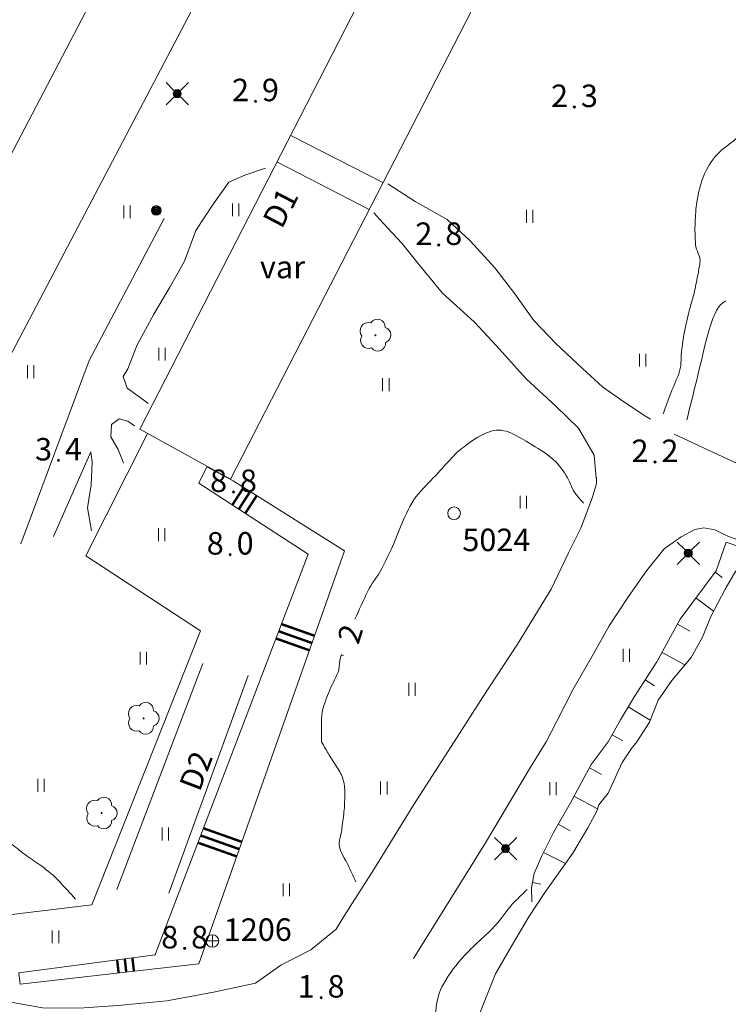
# Model space of a CAD drawing. Units: metres. Extents: x 51091 to 52615, y 14673 to 16662.
# Drawn here: x 51722 to 51777, y 16080 to 16156 of the extents above; entities that cross this region are included whole.
import ezdxf
from ezdxf.enums import TextEntityAlignment as Align

# ---------------------------------------------------------------- set-up
doc = ezdxf.new("R2010")
doc.units = ezdxf.units.M
doc.header["$MEASUREMENT"] = 0
doc.linetypes.add('DGN Style 1', pattern=[27.760405, 0.04619, -27.714214])
doc.linetypes.add('DGN Style 2', pattern=[46.190357, 27.714214, -18.476143])
for name, color, linetype, lineweight in [('02 Monikulmiop_', 7, 'Continuous', 0), ('04 Kork_kp_', 7, 'Continuous', 0), ('14 Osoitteet', 7, 'Continuous', 0), ('20 Rakennus', 7, 'Continuous', 0), ('22 Katos ym_', 7, 'Continuous', 0), ('24 Aita ym_', 7, 'Continuous', 0), ('26 Pylväät', 7, 'Continuous', 0), ('30 Tiet', 7, 'Continuous', 0), ('44 Metsämaa', 7, 'Continuous', 0), ('45 Piha_ yms_', 7, 'Continuous', 0), ('46 Rantaviiva', 7, 'Continuous', 0), ('50 Korkeuskäyr_', 7, 'Continuous', 0), ('52 Luiska_jyrk_', 7, 'Continuous', 0), ('56 Sähkölinjat', 7, 'Continuous', 0), ('a21 Rak_p_no_np', 7, 'Continuous', 0)]:
    doc.layers.add(name, color=color, linetype=linetype, lineweight=lineweight)
doc.styles.add('Style-font80', font='font80.shx')
doc.linetypes.add('kmo_istutettuaita', pattern='A,1,-1.5,[1,dgnlstyle-kmoviiva.shx,S=0.015888,R=0,X=0,Y=0],-1.5,6', length=10)

# ---------------------------------------------------------------- blocks, each defined once
blk = doc.blocks.new('OCT122_1')
at = {"layer": '04 Kork_kp_', "color": 7, "linetype": 'Continuous', "lineweight": 0, "flags": 128}
for points in [[(0.491, 0), (0, 0), (-0.491, 0)], [(0, -0.491), (0, 0.491)]]:
    blk.add_lwpolyline(points, dxfattribs=at)
at = {"layer": '04 Kork_kp_', "color": 7, "linetype": 'Continuous', "lineweight": 0}
for start, end in [(90, 270), (270, 90)]:
    blk.add_arc((0, 0), 0.491, start, end, dxfattribs=at)
blk = doc.blocks.new('POINT_12')
at = {"layer": '04 Kork_kp_', "color": 7, "linetype": 'Continuous', "lineweight": 0}
blk.add_blockref('OCT122_1', (0, 0), dxfattribs=at)
at = {"layer": '04 Kork_kp_', "color": 7, "linetype": 'Continuous', "lineweight": 0, "style": 'Style-font80'}
blk.add_text('1206', height=1.75, dxfattribs=at).set_placement((0.884, 0.884), align=Align.MIDDLE_LEFT)
blk = doc.blocks.new('OCT157_2')
at = {"layer": '50 Korkeuskäyr_', "linetype": 'Continuous', "lineweight": 0}
h = blk.add_hatch(color=113, dxfattribs=at)
edge = h.paths.add_edge_path()
edge.add_arc((0, 0), 0.0885, 0, 360)
at = {"layer": '50 Korkeuskäyr_', "color": 7, "linetype": 'Continuous', "lineweight": 0}
blk.add_circle((0, 0), 0.0885, dxfattribs=at)
blk = doc.blocks.new('KLUKU_2')
at = {"layer": '50 Korkeuskäyr_', "color": 7, "linetype": 'Continuous', "lineweight": 0}
blk.add_blockref('OCT157_2', (0, 0), dxfattribs=at)
at = {"layer": '50 Korkeuskäyr_', "color": 7, "linetype": 'Continuous', "lineweight": 0, "style": 'Style-font80'}
blk.add_text('2', height=1.75, dxfattribs=at).set_placement((-0.5, 0), align=Align.RIGHT)
blk.add_text('2', height=1.75, dxfattribs=at).set_placement((0.5, 0))
blk = doc.blocks.new('OCT157_7')
at = {"layer": '50 Korkeuskäyr_', "linetype": 'Continuous', "lineweight": 0}
h = blk.add_hatch(color=113, dxfattribs=at)
edge = h.paths.add_edge_path()
edge.add_arc((0, 0), 0.0885, 0, 360)
at = {"layer": '50 Korkeuskäyr_', "color": 7, "linetype": 'Continuous', "lineweight": 0}
blk.add_circle((0, 0), 0.0885, dxfattribs=at)
blk = doc.blocks.new('KLUKU_7')
at = {"layer": '50 Korkeuskäyr_', "color": 7, "linetype": 'Continuous', "lineweight": 0}
blk.add_blockref('OCT157_7', (0, 0), dxfattribs=at)
at = {"layer": '50 Korkeuskäyr_', "color": 7, "linetype": 'Continuous', "lineweight": 0, "style": 'Style-font80'}
blk.add_text('2', height=1.75, dxfattribs=at).set_placement((-0.5, 0), align=Align.RIGHT)
blk.add_text('3', height=1.75, dxfattribs=at).set_placement((0.5, 0))
blk = doc.blocks.new('OCT157_14')
at = {"layer": '50 Korkeuskäyr_', "linetype": 'Continuous', "lineweight": 0}
h = blk.add_hatch(color=113, dxfattribs=at)
edge = h.paths.add_edge_path()
edge.add_arc((0, 0), 0.0885, 0, 360)
at = {"layer": '50 Korkeuskäyr_', "color": 7, "linetype": 'Continuous', "lineweight": 0}
blk.add_circle((0, 0), 0.0885, dxfattribs=at)
blk = doc.blocks.new('KLUKU_14')
at = {"layer": '50 Korkeuskäyr_', "color": 7, "linetype": 'Continuous', "lineweight": 0}
blk.add_blockref('OCT157_14', (0, 0), dxfattribs=at)
at = {"layer": '50 Korkeuskäyr_', "color": 7, "linetype": 'Continuous', "lineweight": 0, "style": 'Style-font80'}
blk.add_text('3', height=1.75, dxfattribs=at).set_placement((-0.5, 0), align=Align.RIGHT)
blk.add_text('4', height=1.75, dxfattribs=at).set_placement((0.5, 0))
blk = doc.blocks.new('OCT157_15')
at = {"layer": '50 Korkeuskäyr_', "linetype": 'Continuous', "lineweight": 0}
h = blk.add_hatch(color=113, dxfattribs=at)
edge = h.paths.add_edge_path()
edge.add_arc((0, 0), 0.0885, 0, 360)
at = {"layer": '50 Korkeuskäyr_', "color": 7, "linetype": 'Continuous', "lineweight": 0}
blk.add_circle((0, 0), 0.0885, dxfattribs=at)
blk = doc.blocks.new('KLUKU_15')
at = {"layer": '50 Korkeuskäyr_', "color": 7, "linetype": 'Continuous', "lineweight": 0}
blk.add_blockref('OCT157_15', (0, 0), dxfattribs=at)
at = {"layer": '50 Korkeuskäyr_', "color": 7, "linetype": 'Continuous', "lineweight": 0, "style": 'Style-font80'}
blk.add_text('8', height=1.75, dxfattribs=at).set_placement((-0.5, 0), align=Align.RIGHT)
blk.add_text('8', height=1.75, dxfattribs=at).set_placement((0.5, 0))
blk = doc.blocks.new('OCT157_16')
at = {"layer": '50 Korkeuskäyr_', "linetype": 'Continuous', "lineweight": 0}
h = blk.add_hatch(color=113, dxfattribs=at)
edge = h.paths.add_edge_path()
edge.add_arc((0, 0), 0.0885, 0, 360)
at = {"layer": '50 Korkeuskäyr_', "color": 7, "linetype": 'Continuous', "lineweight": 0}
blk.add_circle((0, 0), 0.0885, dxfattribs=at)
blk = doc.blocks.new('KLUKU_16')
at = {"layer": '50 Korkeuskäyr_', "color": 7, "linetype": 'Continuous', "lineweight": 0}
blk.add_blockref('OCT157_16', (0, 0), dxfattribs=at)
at = {"layer": '50 Korkeuskäyr_', "color": 7, "linetype": 'Continuous', "lineweight": 0, "style": 'Style-font80'}
blk.add_text('8', height=1.75, dxfattribs=at).set_placement((-0.5, 0), align=Align.RIGHT)
blk.add_text('0', height=1.75, dxfattribs=at).set_placement((0.5, 0))
blk = doc.blocks.new('OCT157_17')
at = {"layer": '50 Korkeuskäyr_', "linetype": 'Continuous', "lineweight": 0}
h = blk.add_hatch(color=113, dxfattribs=at)
edge = h.paths.add_edge_path()
edge.add_arc((0, 0), 0.0885, 0, 360)
at = {"layer": '50 Korkeuskäyr_', "color": 7, "linetype": 'Continuous', "lineweight": 0}
blk.add_circle((0, 0), 0.0885, dxfattribs=at)
blk = doc.blocks.new('KLUKU_17')
at = {"layer": '50 Korkeuskäyr_', "color": 7, "linetype": 'Continuous', "lineweight": 0}
blk.add_blockref('OCT157_17', (0, 0), dxfattribs=at)
at = {"layer": '50 Korkeuskäyr_', "color": 7, "linetype": 'Continuous', "lineweight": 0, "style": 'Style-font80'}
blk.add_text('1', height=1.75, dxfattribs=at).set_placement((-0.5, 0), align=Align.RIGHT)
blk.add_text('8', height=1.75, dxfattribs=at).set_placement((0.5, 0))
blk = doc.blocks.new('NIITTY')
at = {"layer": '45 Piha_ yms_', "color": 7, "linetype": 'Continuous', "lineweight": 0}
for p, q in [((-0.25, -0.5), (-0.25, 0.5)), ((0.25, -0.5), (0.25, 0.5))]:
    blk.add_line(p, q, dxfattribs=at)
blk = doc.blocks.new('OCT144')
at = {"layer": '45 Piha_ yms_', "color": 7, "linetype": 'Continuous', "lineweight": 0}
for centre, radius, start, end in [((-0.215, 0.146), 0.257, 71.4181, 216.6608), ((0.07, 0.255), 0.243, 355.0554, 146.275), ((0, 0), 0.0156, 90, 270), ((0, 0), 0.0156, 270, 90), ((0.24, 0), 0.245, 287.1363, 72.8637), ((-0.212, -0.15), 0.253, 145.9376, 288.1755), ((0.067, -0.247), 0.245, 215.6063, 3.0633)]:
    blk.add_arc(centre, radius, start, end, dxfattribs=at)
blk = doc.blocks.new('KMO019')
at = {"layer": '56 Sähkölinjat', "color": 7, "linetype": 'Continuous', "lineweight": 0, "flags": 128}
for points in [[(-0.125, 0.133), (-0.491, 0.491)], [(0.133, 0.125), (0.499, 0.491)], [(-0.491, -0.499), (-0.125, -0.133)], [(0.129, -0.129), (0.499, -0.499)]]:
    blk.add_lwpolyline(points, dxfattribs=at)
at = {"layer": '56 Sähkölinjat', "color": 7, "linetype": 'Continuous', "lineweight": 0}
for radius in [0.182, 0.147, 0.112, 0.077, 0.042, 0.00701]:
    blk.add_arc((0, 0), radius, 0, 360, dxfattribs=at)
blk = doc.blocks.new('NONAME_7')
at = {"layer": '50 Korkeuskäyr_', "color": 7, "linetype": 'Continuous', "lineweight": 0, "style": 'Style-font80'}
blk.add_text('2', height=1.75, rotation=359.99988, dxfattribs=at).set_placement((0, 0), align=Align.MIDDLE_CENTER)
blk = doc.blocks.new('OCT117_19')
at = {"layer": '02 Monikulmiop_', "color": 7, "linetype": 'Continuous', "lineweight": 0}
blk.add_circle((0, 0), 0.491, dxfattribs=at)
blk = doc.blocks.new('POINT_22')
at = {"layer": '02 Monikulmiop_', "color": 7, "linetype": 'Continuous', "lineweight": 0}
blk.add_blockref('OCT117_19', (0, 0), dxfattribs=at)
at = {"layer": '02 Monikulmiop_', "color": 7, "linetype": 'Continuous', "lineweight": 0, "style": 'Style-font80'}
blk.add_text('5024', height=1.75, dxfattribs=at).set_placement((0.643, -2.95))
blk = doc.blocks.new('OCT157_31')
at = {"layer": '50 Korkeuskäyr_', "linetype": 'Continuous', "lineweight": 0}
h = blk.add_hatch(color=113, dxfattribs=at)
edge = h.paths.add_edge_path()
edge.add_arc((0, 0), 0.0885, 0, 360)
at = {"layer": '50 Korkeuskäyr_', "color": 7, "linetype": 'Continuous', "lineweight": 0}
blk.add_circle((0, 0), 0.0885, dxfattribs=at)
blk = doc.blocks.new('KLUKU_31')
at = {"layer": '50 Korkeuskäyr_', "color": 7, "linetype": 'Continuous', "lineweight": 0}
blk.add_blockref('OCT157_31', (0, 0), dxfattribs=at)
at = {"layer": '50 Korkeuskäyr_', "color": 7, "linetype": 'Continuous', "lineweight": 0, "style": 'Style-font80'}
blk.add_text('2', height=1.75, dxfattribs=at).set_placement((-0.5, 0), align=Align.RIGHT)
blk.add_text('9', height=1.75, dxfattribs=at).set_placement((0.5, 0))
blk = doc.blocks.new('OCT144_2')
at = {"layer": '45 Piha_ yms_', "color": 7, "linetype": 'Continuous', "lineweight": 0}
for centre, radius, start, end in [((-0.215, 0.146), 0.257, 71.4182, 216.6609), ((0.07, 0.255), 0.243, 355.0554, 146.275), ((0, 0), 0.0156, 90, 270), ((0, 0), 0.0156, 270, 90), ((0.24, 0), 0.245, 287.1363, 72.8638), ((-0.212, -0.15), 0.253, 145.9376, 288.1755), ((0.067, -0.247), 0.245, 215.6063, 3.0634)]:
    blk.add_arc(centre, radius, start, end, dxfattribs=at)
blk = doc.blocks.new('OCT157_64')
at = {"layer": '50 Korkeuskäyr_', "linetype": 'Continuous', "lineweight": 0}
h = blk.add_hatch(color=113, dxfattribs=at)
edge = h.paths.add_edge_path()
edge.add_arc((0, 0), 0.0885, 0, 360)
at = {"layer": '50 Korkeuskäyr_', "color": 7, "linetype": 'Continuous', "lineweight": 0}
blk.add_circle((0, 0), 0.0885, dxfattribs=at)
blk = doc.blocks.new('KLUKU_64')
at = {"layer": '50 Korkeuskäyr_', "color": 7, "linetype": 'Continuous', "lineweight": 0}
blk.add_blockref('OCT157_64', (0, 0), dxfattribs=at)
at = {"layer": '50 Korkeuskäyr_', "color": 7, "linetype": 'Continuous', "lineweight": 0, "style": 'Style-font80'}
blk.add_text('2', height=1.75, dxfattribs=at).set_placement((-0.5, 0), align=Align.RIGHT)
blk.add_text('8', height=1.75, dxfattribs=at).set_placement((0.5, 0))
blk = doc.blocks.new('KMO005')
at = {"layer": '26 Pylväät', "color": 7, "linetype": 'Continuous', "lineweight": 0}
for radius in [0.372, 0.313, 0.253, 0.195, 0.136, 0.077, 0.0181]:
    blk.add_circle((0, 0), radius, dxfattribs=at)

msp = doc.modelspace()

# ---------------------------------------------------------------- linework, layer by layer
at = {"layer": '20 Rakennus', "color": 7, "linetype": 'Continuous', "lineweight": 0, "flags": 128}
msp.add_lwpolyline([(51740.199, 16165.573), (51713.071, 16114.022), (51711, 16114.722), (51708.612, 16108.441), (51698.93, 16112.065), (51701.14, 16118.154), (51699.298, 16118.841), (51726.705, 16170.684)], close=True, dxfattribs=at)
at = {"layer": '20 Rakennus', "color": 7, "linetype": 'Continuous', "lineweight": 0}
msp.add_3dface([(51754.073, 16168.08), (51761.507, 16164.849), (51738.653, 16120.431), (51731.61, 16124.31)], dxfattribs=at)
at = {"layer": '22 Katos ym_', "color": 7, "linetype": 'DGN Style 2', "lineweight": 0}
for p, q in [((51743.369, 16147.16), (51750.521, 16143.497)), ((51742.322, 16145.089), (51749.446, 16141.409))]:
    msp.add_line(p, q, dxfattribs=at)
at = {"layer": '24 Aita ym_', "color": 7, "linetype": 'Continuous', "lineweight": 0}
for p, q in [((51732.783, 16083.362), (51744.71, 16114.596)), ((51736.187, 16082.713), (51747.543, 16114.838)), ((51727.867, 16087.315), (51717.819, 16086.107)), ((51722.288, 16081.137), (51736.187, 16082.713))]:
    msp.add_line(p, q, dxfattribs=at)
at = {"layer": '24 Aita ym_', "color": 7, "linetype": 'kmo_istutettuaita', "lineweight": 0}
for p, q in [((51736.514, 16106.078), (51729.81, 16088.509)), ((51740.046, 16105.149), (51733.85, 16088.23))]:
    msp.add_line(p, q, dxfattribs=at)
at = {"layer": '24 Aita ym_', "color": 7, "linetype": 'Continuous', "lineweight": 0}
for points in [[(51732.21, 16123.972), (51727.404, 16114.457), (51736.324, 16108.633), (51727.867, 16087.315)], [(51773.184, 16123.929), (51778.101, 16121.653), (51786.406, 16117.486), (51849.495, 16099.376)], [(51777.364, 16115.995), (51779.474, 16115.209), (51784.924, 16113.261), (51791.091, 16111.393), (51848.442, 16095.297)]]:
    msp.add_lwpolyline(points, dxfattribs=at)
at = {"layer": '24 Aita ym_', "color": 7, "linetype": 'Continuous', "lineweight": 0, "flags": 128}
for points in [[(51744.71, 16114.596), (51736.196, 16120.114), (51736.816, 16121.393)], [(51747.543, 16114.838), (51738.877, 16120.305), (51736.816, 16121.393)], [(51722.288, 16081.137), (51722.176, 16082.027), (51732.807, 16083.426)]]:
    msp.add_lwpolyline(points, dxfattribs=at)
at = {"layer": '30 Tiet', "color": 7, "linetype": 'DGN Style 2', "lineweight": 0}
msp.add_line((51724.888, 16115.966), (51727.793, 16122.565), dxfattribs=at)
at = {"layer": '30 Tiet', "color": 7, "linetype": 'DGN Style 2', "lineweight": 0, "flags": 128}
for points in [[(51722.346, 16115.398), (51727.661, 16129.662), (51735.448, 16144.437), (51739.878, 16154.913), (51741.238, 16159.933), (51741.498, 16163.119), (51740.434, 16165.52)], [(51741.393, 16144.615), (51739.767, 16144.069), (51738.534, 16143.522), (51737.251, 16141.729), (51735.955, 16139.771), (51735.078, 16137.394), (51733.948, 16135.359), (51732.702, 16133.261), (51731.406, 16130.884), (51730.669, 16129.002), (51730.314, 16128.417), (51730.606, 16127.502), (51731.457, 16126.904), (51731.915, 16126.573), (51732.258, 16126.319)], [(51750.897, 16143.408), (51753.045, 16142.022), (51755.535, 16140.623), (51757.327, 16138.957), (51759.233, 16136.86), (51760.783, 16134.838), (51762.269, 16132.778), (51763.985, 16130.985), (51766.068, 16129.027), (51767.619, 16127.616), (51769.283, 16126.446), (51770.973, 16125.315), (51772.04, 16124.679), (51772.485, 16124.463), (51772.752, 16124.31)], [(51767.123, 16120.509), (51766.971, 16122.289), (51765.751, 16124.399), (51763.972, 16126.103), (51761.672, 16128.239), (51759.347, 16130.82), (51757.619, 16132.664), (51755.154, 16134.889), (51753.235, 16137.241), (51751.99, 16138.792), (51750.859, 16140), (51750.275, 16140.623), (51749.817, 16141.132)], [(51731.178, 16124.565), (51730.669, 16124.946), (51729.996, 16125.111), (51729.399, 16124.666), (51729.335, 16123.725), (51729.907, 16122.734), (51730.174, 16122.073), (51730.339, 16121.678)], [(51727.836, 16116.415), (51727.518, 16118.195), (51727.81, 16119.975), (51727.887, 16121.767), (51727.78, 16122.536)], [(51756.081, 16100), (51758.318, 16103.522), (51761.011, 16107.578), (51763.629, 16111.875), (51764.976, 16114.685), (51765.916, 16116.618), (51766.831, 16119.021), (51767.136, 16120.076), (51767.136, 16120.572)], [(51777.364, 16115.995), (51776.36, 16116.478), (51775.496, 16116.643), (51774.81, 16116.504), (51773.73, 16115.931), (51772.409, 16115.003), (51771.049, 16113.287), (51769.639, 16111.291), (51768.127, 16109.027), (51766.92, 16106.828), (51765.344, 16104.081), (51764.061, 16101.589), (51763.235, 16100)], [(51756.081, 16100), (51752.942, 16095.119), (51749.817, 16090.048), (51748.166, 16087.455), (51747.353, 16086.196), (51746.883, 16085.408)], [(51752.912, 16083.131), (51758.506, 16092.132), (51761.936, 16097.89), (51763.235, 16100)], [(51746.883, 16085.408), (51744.901, 16083.807), (51742.577, 16082.624), (51740.608, 16081.226), (51737.343, 16080.514), (51733.698, 16079.841), (51729.899, 16079.485), (51726.851, 16079.269), (51724.018, 16079.294), (51720.105, 16080.006), (51715.799, 16080.832), (51713.83, 16081.187)], [(51667.786, 15978.911), (51672.779, 15982.016), (51677.233, 15984.688), (51682.543, 15988.387), (51686.786, 15991.844), (51690.914, 15995.772), (51693.658, 15998.797), (51696.135, 16002.127), (51702.652, 16009.563), (51709.588, 16018.46), (51716.955, 16028.515), (51723.993, 16038.391), (51729.683, 16046.361), (51737.127, 16057.622), (51749.208, 16077.171), (51752.912, 16083.131)]]:
    msp.add_lwpolyline(points, dxfattribs=at)
at = {"layer": '44 Metsämaa', "color": 7, "linetype": 'DGN Style 1', "lineweight": 0, "flags": 128}
msp.add_lwpolyline([(51779.054, 16134.52), (51778.927, 16132.753), (51778.546, 16131.024), (51777.86, 16130.146), (51777.034, 16129.472), (51776.703, 16128.875), (51776.881, 16127.959), (51777.313, 16127.425), (51777.529, 16126.319), (51777.224, 16125.366), (51776.805, 16124.285), (51776.449, 16123.306), (51776.399, 16122.988), (51777.402, 16123.28), (51778.088, 16125.175), (51778.66, 16126.942), (51778.952, 16128.226), (51778.254, 16128.544), (51779.079, 16129.282), (51779.88, 16129.396), (51779.994, 16131.519), (51780.109, 16132.905), (51780.299, 16133.261)], dxfattribs=at)
at = {"layer": '46 Rantaviiva', "color": 7, "linetype": 'Continuous', "lineweight": 13, "flags": 128}
for points in [[(51770.3, 16100), (51771.265, 16101.526), (51771.951, 16103.23), (51773.006, 16104.755), (51774.505, 16106.561), (51775.395, 16108.125), (51776.043, 16109.752), (51777.161, 16111.875), (51777.898, 16113.121), (51778.698, 16114.342), (51779.079, 16114.952), (51779.41, 16115.232)], [(51758.406, 16079.73), (51759.294, 16081.951), (51760.539, 16084.099), (51761.885, 16086.374), (51763.079, 16088.204), (51765.315, 16091.319), (51766.471, 16093.314), (51767.17, 16094.598), (51767.322, 16095.081), (51767.525, 16095.348), (51768.059, 16095.996), (51769.138, 16098.373), (51769.863, 16099.466), (51770.3, 16100)], [(51736.746, 16042.499), (51736.962, 16042.598), (51738.499, 16044.861), (51741.294, 16049.881), (51744, 16053.834), (51745.537, 16056.491), (51747.074, 16059.16), (51748.141, 16061.88), (51749.449, 16064.13), (51750.872, 16066.266), (51752.244, 16068.452), (51753.577, 16071.032), (51755, 16073.435), (51756.55, 16076.066), (51757.858, 16078.328), (51758.354, 16079.599), (51758.406, 16079.73)]]:
    msp.add_lwpolyline(points, dxfattribs=at)
at = {"layer": '50 Korkeuskäyr_', "color": 7, "linetype": 'Continuous', "lineweight": 0}
for points, knots in [([(51782.256, 16154.266), (51782.232, 16154.928), (51782.183, 16155.588), (51782.129, 16156.249), (51782.095, 16156.671), (51781.952, 16157.054), (51781.672, 16157.432), (51781.301, 16157.932), (51780.831, 16158.28), (51780.274, 16158.36), (51779.734, 16158.437), (51779.183, 16158.405), (51778.647, 16158.334), (51777.876, 16158.232), (51777.106, 16158.055), (51776.335, 16157.953), (51775.729, 16157.873), (51775.104, 16157.839), (51774.493, 16157.94), (51773.874, 16158.043), (51773.384, 16158.443), (51772.955, 16158.996), (51772.593, 16159.463), (51772.405, 16159.936), (51772.371, 16160.458), (51772.334, 16161.02), (51772.363, 16161.591), (51772.447, 16162.149), (51772.532, 16162.715), (51772.578, 16163.29), (51772.803, 16163.827), (51773.017, 16164.338), (51773.263, 16164.813), (51773.527, 16165.289), (51773.73, 16165.654), (51773.933, 16166.019), (51774.137, 16166.383), (51774.266, 16166.613), (51774.404, 16166.837), (51774.531, 16167.069), (51774.609, 16167.212), (51774.651, 16167.371), (51774.696, 16167.527)], [0, 0, 0, 0, 0.091336, 0.091336, 0.091336, 0.149629, 0.149629, 0.149629, 0.226757, 0.226757, 0.226757, 0.301552, 0.301552, 0.301552, 0.409257, 0.409257, 0.409257, 0.493926, 0.493926, 0.493926, 0.57968, 0.57968, 0.57968, 0.652045, 0.652045, 0.652045, 0.72985, 0.72985, 0.72985, 0.808696, 0.808696, 0.808696, 0.883686, 0.883686, 0.883686, 0.941261, 0.941261, 0.941261, 0.977623, 0.977623, 0.977623, 1, 1, 1, 1]), ([(51772.345, 16125.518), (51772.546, 16126.08), (51772.759, 16126.637), (51772.968, 16127.196), (51773.172, 16127.743), (51773.441, 16128.262), (51773.616, 16128.824), (51773.788, 16129.377), (51773.697, 16129.972), (51773.781, 16130.54), (51773.855, 16131.041), (51773.919, 16131.544), (51774.022, 16132.041), (51774.149, 16132.652), (51774.297, 16133.256), (51774.454, 16133.859), (51774.545, 16134.209), (51774.664, 16134.55), (51774.747, 16134.902), (51774.853, 16135.353), (51774.935, 16135.807), (51775.026, 16136.262), (51775.093, 16136.596), (51775.16, 16136.932), (51775.204, 16137.266), (51775.267, 16137.746), (51774.894, 16138.205), (51774.861, 16138.69), (51774.822, 16139.259), (51774.801, 16139.836), (51774.823, 16140.407), (51774.843, 16140.934), (51774.892, 16141.459), (51774.963, 16141.984), (51775.064, 16142.74), (51775.252, 16143.466), (51775.56, 16144.183), (51775.853, 16144.864), (51776.262, 16145.462), (51776.805, 16145.95), (51777.214, 16146.318), (51777.678, 16146.599), (51778.076, 16146.968), (51778.542, 16147.4), (51779.007, 16147.833), (51779.473, 16148.265), (51779.888, 16148.651), (51780.304, 16149.036), (51780.719, 16149.422), (51780.981, 16149.665), (51781.11, 16150.02), (51781.278, 16150.337), (51781.398, 16150.564), (51781.511, 16150.795), (51781.621, 16151.024), (51781.683, 16151.153), (51781.773, 16151.575), (51781.773, 16151.43), (51781.773, 16151.426), (51781.773, 16151.422), (51781.773, 16151.418)], [0, 0, 0, 0, 0.061994, 0.061994, 0.061994, 0.122683, 0.122683, 0.122683, 0.182391, 0.182391, 0.182391, 0.235044, 0.235044, 0.235044, 0.299764, 0.299764, 0.299764, 0.337287, 0.337287, 0.337287, 0.385371, 0.385371, 0.385371, 0.420687, 0.420687, 0.420687, 0.471418, 0.471418, 0.471418, 0.530901, 0.530901, 0.530901, 0.585736, 0.585736, 0.585736, 0.664655, 0.664655, 0.664655, 0.739521, 0.739521, 0.739521, 0.795922, 0.795922, 0.795922, 0.861945, 0.861945, 0.861945, 0.920837, 0.920837, 0.920837, 0.957974, 0.957974, 0.957974, 0.984569, 0.984569, 0.984569, 0.999584, 0.999584, 0.999584, 1, 1, 1, 1]), ([(51774.175, 16125.048), (51774.439, 16126.085), (51774.693, 16127.124), (51774.95, 16128.163), (51775.178, 16129.085), (51775.388, 16130.012), (51775.611, 16130.935), (51775.767, 16131.58), (51775.976, 16132.209), (51776.183, 16132.842), (51776.292, 16133.175), (51776.438, 16133.486), (51776.64, 16133.783), (51776.756, 16133.954), (51776.907, 16134.078), (51777.072, 16134.202), (51777.12, 16134.238), (51777.168, 16134.266), (51777.224, 16134.291)], [0, 0, 0, 0, 0.32507, 0.32507, 0.32507, 0.613659, 0.613659, 0.613659, 0.815279, 0.815279, 0.815279, 0.921217, 0.921217, 0.921217, 0.982163, 0.982163, 0.982163, 1, 1, 1, 1]), ([(51748.343, 16109.536), (51748.669, 16110.248), (51748.996, 16110.96), (51749.322, 16111.672), (51749.617, 16112.315), (51750.11, 16112.851), (51750.44, 16113.477), (51750.734, 16114.036), (51751.006, 16114.606), (51751.266, 16115.181), (51751.568, 16115.85), (51751.806, 16116.544), (51752.104, 16117.216), (51752.427, 16117.945), (51752.75, 16118.697), (51753.286, 16119.288), (51753.791, 16119.845), (51754.315, 16120.379), (51754.824, 16120.928), (51755.228, 16121.363), (51755.626, 16121.803), (51756.031, 16122.238), (51756.357, 16122.588), (51756.739, 16122.867), (51757.123, 16123.166), (51757.625, 16123.556), (51758.169, 16123.863), (51758.75, 16124.094), (51759.239, 16124.289), (51759.843, 16124.29), (51760.325, 16124.081), (51760.862, 16123.848), (51761.37, 16123.567), (51761.875, 16123.255), (51762.538, 16122.846), (51763.188, 16122.474), (51763.781, 16121.958), (51764.245, 16121.555), (51764.568, 16121.047), (51764.887, 16120.534), (51765.139, 16120.128), (51765.226, 16119.625), (51765.535, 16119.263), (51765.734, 16119.03), (51765.933, 16118.796), (51766.132, 16118.563)], [0, 0, 0, 0, 0.083692, 0.083692, 0.083692, 0.159318, 0.159318, 0.159318, 0.226768, 0.226768, 0.226768, 0.305157, 0.305157, 0.305157, 0.390124, 0.390124, 0.390124, 0.470207, 0.470207, 0.470207, 0.533654, 0.533654, 0.533654, 0.584698, 0.584698, 0.584698, 0.651414, 0.651414, 0.651414, 0.707515, 0.707515, 0.707515, 0.770075, 0.770075, 0.770075, 0.852192, 0.852192, 0.852192, 0.916415, 0.916415, 0.916415, 0.96723, 0.96723, 0.96723, 1, 1, 1, 1]), ([(51745.751, 16100), (51745.751, 16100.593), (51745.751, 16101.187), (51745.751, 16101.78), (51745.751, 16102.492), (51746.049, 16103.17), (51746.311, 16103.84), (51746.522, 16104.381), (51746.815, 16104.882), (51747.035, 16105.404), (51747.208, 16105.815), (51747.123, 16107.033), (51747.429, 16106.701), (51747.433, 16106.697), (51747.437, 16106.692), (51747.441, 16106.688)], [0, 0, 0, 0, 0.253871, 0.253871, 0.253871, 0.55834, 0.55834, 0.55834, 0.804146, 0.804146, 0.804146, 0.997477, 0.997477, 0.997477, 1, 1, 1, 1]), ([(51748.42, 16089.107), (51748.213, 16089.552), (51748.005, 16089.997), (51747.798, 16090.442), (51747.582, 16090.906), (51747.237, 16091.333), (51747.137, 16091.827), (51747.052, 16092.248), (51747.26, 16092.691), (51747.315, 16093.124), (51747.375, 16093.598), (51747.436, 16094.072), (51747.493, 16094.547), (51747.544, 16094.973), (51747.546, 16095.403), (51747.556, 16095.831), (51747.565, 16096.226), (51747.559, 16096.621), (51747.442, 16097.013), (51747.331, 16097.386), (51747.147, 16097.709), (51746.947, 16098.03), (51746.743, 16098.356), (51746.519, 16098.666), (51746.324, 16098.996), (51746.234, 16099.148), (51746.143, 16099.299), (51746.057, 16099.453), (51745.955, 16099.635), (51745.853, 16099.818), (51745.751, 16100)], [0, 0, 0, 0, 0.126308, 0.126308, 0.126308, 0.257921, 0.257921, 0.257921, 0.370196, 0.370196, 0.370196, 0.493185, 0.493185, 0.493185, 0.603434, 0.603434, 0.603434, 0.705274, 0.705274, 0.705274, 0.802276, 0.802276, 0.802276, 0.900856, 0.900856, 0.900856, 0.946247, 0.946247, 0.946247, 1, 1, 1, 1]), ([(51726.597, 16087.76), (51726.173, 16088.222), (51725.75, 16088.683), (51725.326, 16089.145), (51724.922, 16089.585), (51724.447, 16089.957), (51723.967, 16090.314), (51723.575, 16090.606), (51723.154, 16090.854), (51722.76, 16091.141), (51722.383, 16091.416), (51722.036, 16091.731), (51721.655, 16092.005), (51721.363, 16092.216), (51721.057, 16092.407), (51720.728, 16092.552), (51720.352, 16092.718), (51719.963, 16092.852), (51719.585, 16093.009), (51719.209, 16093.165), (51718.854, 16093.351), (51718.467, 16093.505), (51718.159, 16093.628), (51717.818, 16093.684), (51717.501, 16093.619), (51717.217, 16093.561), (51716.934, 16093.491), (51716.65, 16093.429), (51716.279, 16093.348), (51715.252, 16092.942), (51715.532, 16093.2), (51715.536, 16093.204), (51715.541, 16093.208), (51715.545, 16093.212)], [0, 0, 0, 0, 0.143802, 0.143802, 0.143802, 0.280933, 0.280933, 0.280933, 0.39286, 0.39286, 0.39286, 0.500163, 0.500163, 0.500163, 0.582502, 0.582502, 0.582502, 0.676669, 0.676669, 0.676669, 0.770233, 0.770233, 0.770233, 0.844643, 0.844643, 0.844643, 0.911346, 0.911346, 0.911346, 0.998647, 0.998647, 0.998647, 1, 1, 1, 1]), ([(51745.194, 16065.198), (51745.579, 16065.876), (51745.965, 16066.554), (51746.35, 16067.232), (51746.605, 16067.681), (51746.864, 16068.125), (51747.137, 16068.566), (51747.446, 16069.065), (51747.943, 16069.419), (51748.433, 16069.748), (51748.914, 16070.071), (51749.464, 16070.257), (51749.944, 16070.575), (51750.39, 16070.871), (51750.833, 16071.17), (51751.202, 16071.566), (51751.832, 16072.241), (51752.355, 16072.971), (51752.892, 16073.714), (51753.385, 16074.395), (51753.84, 16075.059), (51754.263, 16075.811), (51754.558, 16076.335), (51754.697, 16076.903), (51754.784, 16077.477), (51754.877, 16078.088), (51754.589, 16078.719), (51754.67, 16079.332), (51754.753, 16079.959), (51754.898, 16080.573), (51755.229, 16081.15), (51755.715, 16081.996), (51756.255, 16082.703), (51756.893, 16083.387), (51757.73, 16084.284), (51758.688, 16085.046), (51759.497, 16085.955), (51759.947, 16086.46), (51760.282, 16087.07), (51760.767, 16087.543), (51761.097, 16087.865), (51761.428, 16088.187), (51761.758, 16088.509)], [0, 0, 0, 0, 0.079109, 0.079109, 0.079109, 0.131482, 0.131482, 0.131482, 0.190794, 0.190794, 0.190794, 0.249039, 0.249039, 0.249039, 0.30319, 0.30319, 0.30319, 0.395608, 0.395608, 0.395608, 0.480326, 0.480326, 0.480326, 0.53935, 0.53935, 0.53935, 0.602193, 0.602193, 0.602193, 0.666508, 0.666508, 0.666508, 0.760782, 0.760782, 0.760782, 0.884447, 0.884447, 0.884447, 0.953204, 0.953204, 0.953204, 1, 1, 1, 1])]:
    msp.add_open_spline(points, degree=3, knots=knots, dxfattribs=at)
at = {"layer": '52 Luiska_jyrk_', "color": 7, "linetype": 'Continuous', "lineweight": 0}
for p, q in [((51777.25, 16115.525), (51779.046, 16114.9)), ((51776.39, 16113.184), (51776.927, 16112.785)), ((51774.898, 16111.178), (51776.26, 16110.165)), ((51773.456, 16109.14), (51774.414, 16108.612)), ((51772.249, 16106.951), (51774.019, 16105.975)), ((51770.943, 16104.82), (51771.672, 16104.35)), ((51769.614, 16102.703), (51771.327, 16101.679)), ((51768.358, 16100.542), (51769.199, 16100.066)), ((51766.599, 16097.968), (51767.542, 16097.45)), ((51765.396, 16095.776), (51767.225, 16094.772)), ((51764.171, 16093.597), (51765.099, 16093.072)), ((51763.016, 16091.381), (51764.738, 16090.515)), ((51762.162, 16089.043), (51762.825, 16088.908))]:
    msp.add_line(p, q, dxfattribs=at)
at = {"layer": '52 Luiska_jyrk_', "color": 7, "linetype": 'DGN Style 2', "lineweight": 13, "flags": 128}
for points in [[(51777.25, 16115.525), (51776.475, 16113.299), (51773.667, 16109.523), (51771.837, 16106.205), (51770.096, 16103.509), (51769.016, 16101.704), (51768.051, 16100)], [(51768.051, 16100), (51766.738, 16098.221), (51765.112, 16095.259), (51763.803, 16092.946), (51762.863, 16091.077), (51762.304, 16089.742), (51762.076, 16088.624), (51762.114, 16087.556)]]:
    msp.add_lwpolyline(points, dxfattribs=at)
at = {"layer": 'a21 Rak_p_no_np', "color": 7, "linetype": 'Continuous', "lineweight": 0}
msp.add_line((51708.396, 16120.531), (51731.279, 16164.226), dxfattribs=at)

# ---------------------------------------------------------------- block references
at = {"layer": '02 Monikulmiop_', "color": 7, "linetype": 'Continuous', "lineweight": 0}
msp.add_blockref('POINT_22', (51756.061, 16117.777), dxfattribs=at)
at = {"layer": '04 Kork_kp_', "color": 7, "linetype": 'Continuous', "lineweight": 0}
msp.add_blockref('POINT_12', (51737.25, 16084.5), dxfattribs=at)
at = {"layer": '26 Pylväät', "color": 7, "linetype": 'Continuous', "lineweight": 0, "xscale": 1.000000677335695, "yscale": 1.000000677335695, "zscale": 1.000000677335695, "rotation": 1.948315377892192}
msp.add_blockref('KMO005', (51732.884, 16141.332), dxfattribs=at)
at = {"layer": '45 Piha_ yms_', "color": 7, "linetype": 'Continuous', "lineweight": 0}
for p in [(51739.06, 16141.377), (51730.598, 16141.225), (51761.953, 16140.873), (51733.329, 16130.15), (51770.74, 16129.687), (51723.114, 16128.79), (51750.749, 16127.773), (51761.448, 16118.631), (51733.304, 16116.114), (51731.881, 16106.501), (51769.465, 16106.717), (51752.795, 16104.073), (51723.908, 16096.611), (51750.597, 16096.407), (51763.757, 16096.356), (51733.588, 16092.823), (51743.001, 16088.476), (51725.039, 16084.828)]:
    msp.add_blockref('NIITTY', p, dxfattribs=at)
at = {"layer": '45 Piha_ yms_', "color": 7, "linetype": 'Continuous', "lineweight": 0, "xscale": 2.500001772498136, "yscale": 2.500001772498137, "zscale": 2.500001772498136, "rotation": 1.948368707950067}
msp.add_blockref('OCT144_2', (51749.938, 16131.618), dxfattribs=at)
at = {"layer": '45 Piha_ yms_', "color": 7, "linetype": 'Continuous', "lineweight": 0, "xscale": 2.5, "yscale": 2.5, "zscale": 2.5}
for p in [(51731.889, 16101.818), (51728.629, 16094.445)]:
    msp.add_blockref('OCT144', p, dxfattribs=at)
at = {"layer": '50 Korkeuskäyr_', "color": 7, "linetype": 'Continuous', "lineweight": 0}
for name, p in [('KLUKU_31', (51740.605, 16149.827)), ('KLUKU_7', (51765.433, 16149.371)), ('KLUKU_64', (51754.873, 16138.647)), ('KLUKU_14', (51725.274, 16121.882)), ('KLUKU_2', (51771.697, 16121.755)), ('KLUKU_15', (51738.892, 16119.427)), ('KLUKU_16', (51738.636, 16114.558)), ('KLUKU_15', (51735.095, 16083.921)), ('KLUKU_17', (51745.718, 16080.095))]:
    msp.add_blockref(name, p, dxfattribs=at)
at = {"layer": '50 Korkeuskäyr_', "color": 7, "linetype": 'Continuous', "lineweight": 0, "xscale": 1.000001382285617, "yscale": 1.000001382285617, "zscale": 1.000001382285617, "rotation": 72.4264265834265}
msp.add_blockref('NONAME_7', (51747.979, 16108.388), dxfattribs=at)
at = {"layer": '56 Sähkölinjat', "color": 7, "linetype": 'Continuous', "lineweight": 0, "xscale": 1.75, "yscale": 1.75, "zscale": 1.75}
for p in [(51734.507, 16150.413), (51774.289, 16114.673), (51760.069, 16091.687)]:
    msp.add_blockref('KMO019', p, dxfattribs=at)

# ---------------------------------------------------------------- texts
at = {"layer": '14 Osoitteet', "color": 7, "linetype": 'Continuous', "lineweight": 0, "style": 'Style-font80'}
msp.add_text('D1', height=1.75, rotation=62.54822, dxfattribs=at).set_placement((51742.648, 16139.822))
msp.add_text('D2', height=1.75, rotation=69.10017, dxfattribs=at).set_placement((51736.788, 16097.424), align=Align.CENTER)
at = {"layer": '20 Rakennus', "color": 7, "linetype": 'Continuous', "lineweight": 0, "style": 'Style-font80'}
msp.add_text('var', height=1.75, dxfattribs=at).set_placement((51742.709, 16136.932), align=Align.MIDDLE_CENTER)
at = {"layer": '24 Aita ym_', "color": 7, "linetype": 'Continuous', "lineweight": 0, "style": 'Style-font80'}
for height, rotation, width, p in [(1.6511, 327.05292, 0.908485, (51738.553, 16118.587)), (2.7832, 70.53146, 0.538948, (51744.711, 16106.826)), (3.1974, 70.53181, 0.469131, (51739.044, 16090.796)), (1.0137, 6.4701, 1.479728, (51729.651, 16081.991))]:
    msp.add_text('III', height=height, rotation=rotation, dxfattribs=dict(at, width=width)).set_placement(p)

doc.saveas('drawing.dxf')
